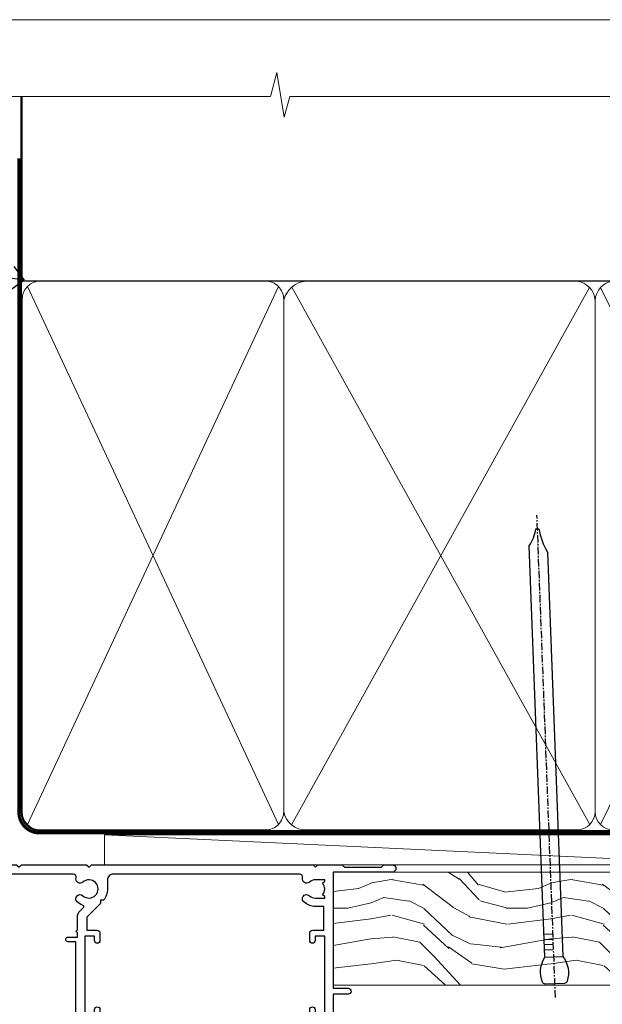
# Model space of a CAD drawing. Units: millimetres. Extents: x 1409 to 8566, y 792 to 2213.
# Drawn here: x 7592 to 7690, y 1577 to 1742 of the extents above; entities that cross this region are included whole.
import ezdxf
from ezdxf import colors
from ezdxf.entities.mleader import LeaderData, LeaderLine
from ezdxf.math import Vec2, Vec3

# ---------------------------------------------------------------- set-up
doc = ezdxf.new("R2010")
doc.units = ezdxf.units.MM
doc.linetypes.add('CENTER', pattern=[2, 1.25, -0.25, 0.25, -0.25])
doc.linetypes.add('Dashed', pattern=[564.4444465637206, 282.2222232818604, -282.2222232818602])
doc.layers.add('Aluminium Systems Ltd Joinery Detail', color=7, linetype='Continuous')
doc.layers.add('Aluminium Systems Ltd Notes', color=7, linetype='Continuous')
doc.layers.add('No Print', color=7, linetype='Continuous', plot=False)
doc.styles.get("Standard").update_dxf_attribs({"font": 'arial.ttf'})

# ---------------------------------------------------------------- blocks, each defined once
blk = doc.blocks.new('Page Layout')
at = {"layer": 'Aluminium Systems Ltd Joinery Detail', "color": 8, "lineweight": 5}
blk.add_lwpolyline([(0, 693.9851618218306), (0, 0), (553.0825377109722, 0), (553.0825377109722, 693.9851618218306)], close=True, dxfattribs=at)
blk = doc.blocks.new('F178-20621')
blk.add_lwpolyline([(28.00000034456156, 0.2999997005294972, 0.414213562373095), (28.30000034456447, -2.994734131789301e-07), (29.20000034455865, -2.994588612637017e-07, 0.414213562373095), (29.50000034456519, 0.2999997005440491), (29.500000344547, 52.49999970053386, 0.414213562373095), (29.000000344547, 52.99999970053386), (26.7000003445259, 52.99999970053386, 0.414213562373095), (26.2000003445259, 52.49999970053386), (26.2000003445259, 51.29999970053677, 0.9999999999999999), (27.10000034452736, 51.29999970053677), (27.10000034452372, 51.94999970053095), (28.50000034452518, 51.94999970053095), (28.50000034452518, 46.54999970053677), (27.10000034452372, 46.54999970053677), (27.10000034452736, 47.19999970053095, 0.9999999999999999), (26.2000003445259, 47.19999970053095), (26.2000003445259, 46.49999970053386, 0.414213562373095), (27.2000003445259, 45.49999970053386), (28.000000344547, 45.49999970054841), (28.00000034454882, 41.399999700541, 0.999999999998863), (28.00000034454882, 40.59999970054105), (28.00000034454882, 40.399999700541, 0.9999999999999999), (28.00000034454882, 39.59999970054105), (28.00000034454882, 39.399999700541, 0.9999999999999999), (28.00000034454882, 38.59999970054105), (28.00000034455064, 33.99999970053386), (1.500000344568832, 33.99999970052659), (1.500000344568832, 45.49999970054841), (2.300000344589932, 45.49999970053386, 0.414213562373095), (3.300000344589932, 46.49999970053386), (3.300000344589932, 47.19999970053095, 0.9999999999999999), (2.400000344588477, 47.19999970053095), (2.400000344592115, 46.54999970053677), (1.00000034459066, 46.54999970053677), (1.00000034459066, 51.94999970053095), (2.400000344592115, 51.94999970053095), (2.400000344588477, 51.29999970053677, 0.9999999999999999), (3.300000344589932, 51.29999970053677), (3.300000344589932, 52.49999970053386, 0.414213562373095), (2.800000344589932, 52.99999970053386), (0.5000003445688321, 52.99999970053386, 0.4142135623667018), (3.445651941547112e-07, 52.49999970053386), (3.445615561759041e-07, 0.2999997005294972, 0.4142135623695433), (0.3000003445608286, -2.994734131789301e-07), (1.200000344565922, -2.994734131789301e-07, 0.4142135623730953), (1.500000344565194, 0.2999997005294972), (1.500000344557918, 21.20064657078547), (1.850000344560101, 21.20064657079251, 0.9999999999909049), (1.850000344552825, 22.00064657078815), (1.50000034455428, 22.00064657078815), (1.500000344561556, 31.99999970054841), (11.08393978859516, 31.99999970054114, -0.5405749386254305), (11.54219735810096, 31.29999970053655, 0.3126001711357732), (12.31250034455792, 27.38830828835239, 1.000000000000056), (13.28750034455646, 28.39298485322547, -2.466334938331496), (16.21250034455937, 28.3929848532257, 1.000000000001837), (17.18750034456156, 27.38830828835262, 0.3126001711356699), (17.95780333102215, 31.29999970053677, -0.5405749386292558), (18.41606090051704, 31.99999970054091), (28.00000034455428, 31.99999970054841), (28.00000034455428, 22.00064657078838), (27.65000034456301, 22.00064657078815, 0.9999999999909049), (27.65000034455574, 21.20064657079251), (28.00000034455792, 21.20064657078501)], format="xyb", close=True)
blk = doc.blocks.new('DY425')
blk.add_lwpolyline([(3.250000015912484, 5.806301018590016), (3.25000001591247, 7.743897657258461), (4.250000015912473, 8.36876700916779), (4.25000001591248, 9.8687670091678), (0.3278039457857211, 9.525619316905786, 0.3639702342661976), (0.1459961547169009, 9.343811525836966), (1.591248022236869e-08, 7.675068023301147), (1.75000001591247, 7.67506802330114), (1.750000015912477, 4.675068023301147), (1.591248022236869e-08, 4.521962862130788), (1.591248022236869e-08, 4.221962862130777), (1.750000015912473, 2.136394075090919), (2.298249006995068, 4.456680358089216e-09), (2.701751024829882, 4.456680358089216e-09), (3.035763767747987, 1.301567093668172), (4.250000015912473, 1.893789682115926), (4.25000001591247, 2.693789682115952), (3.25000001591247, 2.606301018590013), (3.250000015912466, 4.606057093550067), (4.250000015912473, 5.093789682115926), (4.25000001591247, 5.893789682115944)], format="xyb", close=True)
blk = doc.blocks.new('PB69750-4B')
for p, q in [((-1.750000000000014, 0.5), (-3.322276449314941, 7.321139697068929)), ((-1.431818181818187, 0.5), (-2.721879321754528, 7.380097546926656)), ((-1.113636363636374, 0.5), (-2.119293789530161, 7.427384292916386)), ((-0.7954545454545467, 0.5), (-1.515002302965286, 7.462919719820221)), ((-0.4772727272727337, 0.5), (-0.9094902062915224, 7.486643546856435)), ((-0.1590909090909065, 0.5), (-0.3032449143314011, 7.498515529937265)), ((0.1590909090909207, 0.5), (0.3032449143314011, 7.498515529937265)), ((0.4772727272727337, 0.5), (0.9094902062915367, 7.486643546856435)), ((0.795454545454561, 0.5), (1.515002302965286, 7.462919719820221)), ((1.113636363636374, 0.5), (2.119293789530161, 7.427384292916386)), ((1.431818181818201, 0.5), (2.721879321754528, 7.380097546926656)), ((1.750000000000014, 0.5), (3.322276449314955, 7.321139697068929))]:
    blk.add_line(p, q)
blk.add_lwpolyline([(-3.450000000000003, 0), (3.450000000000003, 0), (3.450000000000003, 0.5), (-3.450000000000003, 0.5)], close=True)
blk = doc.blocks.new('SH270B')
blk.add_blockref('PB69750-4B', (0, 0))
blk = doc.blocks.new('A202-20671')
at = {"flags": 128}
for points in [[(29.00000000001, 19.00000000000979), (45.19999999999845, 19.00000000002071), (45.59999999999854, 19.40000000002102), (45.99999999999864, 19.00000000002116), (56.87499999999363, 19.00000000002855), (57.27499999999327, 19.40000000002864), (57.67500000000427, 19.0000000000165), (94.67499999999336, 19.00000000002855), (95.074999999993, 19.40000000002864), (95.47499999999218, 19.00000000002878), (99.49999699998853, 19.00000000003014), (99.89999599998782, 19.39999900002989), (106.0999829999878, 19.39999900002995), (106.4999829999883, 19.00000000002974), (107.8999779999881, 19.00000000002974, 0.9999999999999999), (107.8999779999881, 20.19999800002979), (97.99999999998772, 20.19999800002974), (97.99999999998772, 39.59999800003028), (100.4999929571891, 39.59999800003028, 0.9999999999959072), (100.4999929571891, 40.60000008562669), (98.00000000004454, 40.60000008562669), (97.99999999999679, 53.50000008567589, 0.4142135623720295), (97.49999999999679, 54.00000008567407), (94.59999999999715, 54.00000008567407, 0.414213562373095), (94.09999999999715, 53.50000008567407), (94.09999999999715, 51.90000008567326, 0.9999999999999999), (95.09999999999533, 51.9000000856728), (95.09999999999624, 53.00000008567407), (96.59999999999624, 53.00000008567407), (96.59999999999624, 45.30000008567335), (95.09999999999624, 45.30000008567335), (95.09999999999624, 46.40000008567417, 1.000000000000909), (94.09999999999624, 46.40000008567326), (94.10000000000079, 43.15000156437885, 0.9999999999989891), (95.00000295741253, 43.15000156437976), (95.00000295741253, 43.90000008567371), (96.59999999999624, 43.90000008567326), (96.59999999999627, 30.9000107978451), (95.00000295741256, 30.9000107978451), (95.00000295741256, 31.65001079784555, 0.9999999999999999), (94.10000295741293, 31.65001079784555), (94.10000295741293, 30.40001079784464, 0.414213562373095), (94.60000295741293, 29.90001079784464), (96.44999999998777, 29.90001079784464), (96.44999999998777, 25.95001079780492), (95.074999999998, 25.95001079780094, 0.1859457451239735), (93.11269897435432, 25.19411192147471, 1.000000000010925), (94.05191997810925, 24.15590967424863, -0.1859457451205471), (95.07499999999072, 24.55001079782291), (96.59999999999764, 24.55001079783791), (96.59999999999764, 24.30463773536907), (96.24321777575324, 24.00526190259519, -0.3639702342667678), (96.24321777575369, 22.04475969305044), (96.59999999999764, 21.74538386027656), (96.59999999999764, 21.50001079786865), (95.074999999998, 21.50001079782227, -0.1859457451166284), (94.05191997810289, 21.89411192140314, 0.752520270146116), (92.90847287032739, 21.18542116575948, -0.4970266136724812), (92.42716100898213, 20.55000000002777), (61.35000000001196, 20.55000000001765, -0.4142135623732032), (60.35000000001162, 21.5500000000177), (60.3500000000117, 23.02501079777677, 0.167167829185262), (59.69942003375124, 24.916521437452), (59.16651063968524, 24.916521437452), (59.16651063968513, 25.48220686231265), (56.90000000009192, 27.7487175019058), (56.89999999999392, 29.90001079784457), (58.59999704258414, 29.90001079784463, 0.414213562373095), (59.09999704258414, 30.40001079784463), (59.09999704258414, 31.65001079784508, 0.9999999999999999), (58.19999704258359, 31.65001079784508), (58.19999704258359, 30.90001079784508), (56.59999999999988, 30.90001079784508), (56.59999999999988, 43.90000008567324), (58.19999704258359, 43.9000000856737), (58.19999704258359, 43.15000156437975, 0.9999999999989894), (59.09999999999624, 43.15000156437884), (59.10000000000079, 46.40000008567324, 1.00000000000091), (58.09999999999988, 46.40000008567415), (58.09999999999988, 45.30000008567333), (56.59999999999988, 45.30000008567333), (56.59999999999988, 53.00000008567406), (58.09999999999988, 53.00000008567406), (58.10000000000079, 51.90000008567279, 0.9999999999999999), (59.09999999999988, 51.90000008567324), (59.09999999999988, 53.50000008567406, 0.414213562373095), (58.59999999999988, 54.00000008567406), (32.19999999999933, 54.00000008567395, 0.414213562373095), (31.69999999999933, 53.50000008567395), (31.69999999999933, 52.20000008567331, 0.9999999999999999), (32.59999999999806, 52.20000008567331), (32.59999999999897, 53.00000008567395), (34.09999999999897, 53.00000008567395), (34.09999999999897, 47.50000008567349), (32.59999999999897, 47.50000008567349), (32.59999999999897, 48.30000008567367, 0.9999999999999999), (31.69999999999843, 48.30000008567367), (31.70000000000024, 47.00000008567213, 0.4142135623725622), (32.20000000000024, 46.50000008567349), (33.79999999999879, 46.50000008567349), (33.79999999999882, 38.80000008567322), (32.099999999999, 38.80000008567413, 0.9999999999999999), (32.099999999999, 38.00000008567395), (33.79999999999882, 38.00000008567395), (33.79999999999882, 35.00000008562847), (28.99999999999864, 35.00000008565962), (28.599999999999, 34.60000008565976), (28.20000000000528, 35.00000008565326), (23.48871270555765, 35.00000008567395, 0.2679793930045895), (23.05567182911045, 34.74995127955981), (21.81471376754257, 32.59998928793362), (17.19999999999936, 32.59998928793368), (17.19999999999936, 34.00000008567395), (18.69999999999936, 34.00000008567395, 0.9999999999999999), (18.69999999999936, 35.00000008567395), (7.000000000000455, 35.00000008567395), (6.599999999999909, 34.6000000856734), (6.199999999999363, 35.00000008567395), (0.5000000000004547, 35.00000008567395, 0.414213562373095), (4.547473508864641e-13, 34.50000008567395), (0, 20.40000000000462, 0.2308681911255845), (1.921692623371996, 16.45994623197065), (11.07830737663517, 9.30601473779096, -0.2308681911256407), (13.00000000000773, 5.365960969756074), (13.00000000000773, 0.4999999999999858, 0.414213562373095), (13.50000000000773, -1.4210854715202e-14), (18.55000000001064, 8.952838470577262e-13, 0.414213562373095), (19.05000000001064, 0.5000000000008953), (19.05000000001064, 17.00000000000453, -0.4142135623729951), (21.05000000001019, 19.00000000000453), (28.19999999998709, 19.00000000000934), (28.599999999999, 19.40000000002102)], [(17.50000000001046, 5.252282764306742, 0.5440264324538849), (17.1645604395826, 4.038423408328512, -0.1837465194528759), (17.55000000000155, 3.025000000000531), (17.5500000000161, 1.499999999999986), (17.3046269375568, 1.499999999999986), (17.00525110478156, 1.856782224245748, -0.3639702342662147), (15.04474889523726, 1.856782224245748), (14.74537306246202, 1.499999999999986), (14.50000000001683, 1.499999999999986), (14.50000000001683, 3.025000000000531, -0.1837465194583211), (14.88543956046306, 4.038423408357616, 0.544470755807826), (14.54901879364058, 5.252590600421158, 0.2354307544020487), (12.03258266338958, 10.52743140588176), (7.371527891611095, 14.16904650343064), (8.21566147532485, 14.82855593923658, 0.230868191125777), (8.599999999999909, 15.61656669284388), (8.599999999999909, 15.73398790801933, 0.6248693519090701), (8.27686770493483, 15.89159005874079), (6.721820193417784, 14.67665378945962), (2.875967910126747, 17.68136290006116, -0.1814614357526996), (1.611785130781072, 19.7500000000018), (2.800000000000637, 19.75000000000169, 0.9999999999999999), (2.800000000000637, 20.55000000000233), (1.550000000000864, 20.55000000000278), (1.550000000000864, 21.30000000004212, 0.9999999999999999), (1.550000000000864, 21.70000000004221), (1.550000000000409, 29.90013498316114, 0.9810936674426705), (1.542367380541009, 30.29998928789394), (1.542367380541009, 31.04998928793322), (2.800000000000637, 31.04998928793373, 0.9999999999999999), (2.800000000000637, 31.84998928793436), (1.550000000000182, 31.84998928793391), (1.550000000000409, 33.45000008567388), (15.6499999999993, 33.45000008567399), (15.6499999999993, 32.54998928793367, 0.414213562373084), (17.14999999999941, 31.04998928793361), (21.84358503809869, 31.04998928793378, 0.2679793930049866), (23.14270766744278, 31.80013570627557), (24.09500938724273, 33.4500000856915), (33.85000000005857, 33.45000008562806, 0.4142135623760919), (35.35000000006835, 34.95000008563369), (35.35000000003444, 44.00000008567355), (35.64999999999881, 47.50000008567338), (35.64999999999881, 51.45000008567411, -0.414213562373095), (36.64999999999881, 52.45000008567411), (45.19999999999843, 52.45000008567411), (45.59999999999852, 52.85000008567442), (45.99999999999906, 52.45000008567411), (54.04999999999197, 52.45000008567405, -0.4142135623741647), (55.04999999999197, 51.45000008567035), (55.04999999991944, 31.84998928793408), (53.79999999991864, 31.84998928793482, 0.9999999999999999), (53.79999999991864, 31.04998928793373), (55.35000000000466, 31.04998928793373), (55.35000000000193, 30.29998928797352, 1.000000000006821), (55.35000000000261, 29.89998928797343), (55.35000000009242, 27.72800682372447, 0.1989123673688798), (55.78933982831254, 26.66734665200683), (56.35253007429694, 26.10415640602248, -0.5491425213475146), (56.27921009246208, 25.7746866443028, 0.1000721925079323), (55.28927314260656, 25.1719163962493, 0.9772090035686133), (56.25191997805035, 24.15590967418969, -2.253145772000778), (56.25191997805769, 21.89411192135709, 0.7525202701537763), (55.10847287028548, 21.18542116575277, -0.4970266136678194), (54.62716100893499, 20.55000000002708), (18.50000000001, 20.55000000000278, 0.4142135623728952), (17.50000000001069, 19.55000000000278)]]:
    blk.add_lwpolyline(points, format="xyb", close=True, dxfattribs=at)
blk = doc.blocks.new('Residential Sliding Door Head DF')
at = {"layer": 'Aluminium Systems Ltd Joinery Detail', "lineweight": 5}
h = blk.add_hatch(dxfattribs=at)
h.set_pattern_fill('NET', color=256, scale=0.5, angle=-45.00000000000003)
h.set_pattern_definition([(314.9999999999999, (443.539712189281, -313.2359825319986), (1.122532015133645, 1.122532015133644), []), (44.99999999999994, (443.539712189281, -313.2359825319986), (-1.122532015133644, 1.122532015133645), [])])
edge = h.paths.add_edge_path()
edge.add_line((-157.8064432290713, -17.30885610351698), (-157.8064432290731, -17.21727403385013))
edge.add_arc((-147.1991846166876, -12.30885610352153), 11.68787841521306, 204.8319352717457, 205.3276199956492)
edge.add_line((-157.7635824627006, -17.30885610351698), (-157.8064432290713, -17.30885610351698))
edge = h.paths.add_edge_path()
edge.add_arc((-162.8888900258417, 11.32135017247855), 26.68783599326924, 259.1833199264915, 280.7798162743573, ccw=False)
edge.add_line((-167.8973234094566, -14.89231391794466), (-167.8973234094566, -17.80324561014323))
edge.add_line((-167.8973234094566, -17.80324561014323), (-157.8973234094566, -17.80324561012868))
edge.add_line((-157.8973234094566, -17.80324561012868), (-157.8973234094575, -14.89553089140555))
h = blk.add_hatch(dxfattribs=at)
h.set_pattern_fill('NET', color=256, scale=0.5, angle=-45.00000000000003)
h.set_pattern_definition([(314.9999999999999, (386.4806053111068, -270.2343502566705), (1.122532015133645, 1.122532015133644), []), (44.99999999999994, (386.4806053111068, -270.2343502566705), (-1.122532015133644, 1.122532015133645), [])])
edge = h.paths.add_edge_path()
edge.add_line((-100.747336350899, -60.31048837884511), (-100.7473363509008, -60.2189063091778))
edge.add_arc((-90.1400777384616, -55.31048837885011), 11.68787841526074, 204.8319352716351, 205.3276199955386)
edge.add_line((-100.7044755845282, -60.31048837884511), (-100.747336350899, -60.31048837884511))
edge = h.paths.add_edge_path()
edge.add_arc((-104.8319349733711, -42.27451710311517), 16.12503820224115, 255.6141318677278, 284.33978838423303, ccw=False)
edge.add_line((-108.8382165312842, -57.89394619327278), (-108.8382165312842, -60.80487788547136))
edge.add_line((-108.8382165312842, -60.80487788547136), (-100.8382165312842, -60.8048778854568))
edge.add_line((-100.8382165312842, -60.8048778854568), (-100.8382165312852, -57.89716316673322))
at = {"layer": 'Aluminium Systems Ltd Joinery Detail', "lineweight": 5, "ltscale": 3}
for p, q in [((-172.8973234094566, -14.89231391794284), (-172.8973234094566, -91.47650894432991)), ((-171.8973234094566, -14.89231391794466), (-171.8973234094566, -91.47650894432991)), ((-170.8973234094566, -14.89231391794466), (-170.8973234094566, -91.47650894432991)), ((-169.8973234094566, -14.89231391794466), (-169.8973234094566, -91.47650894432991)), ((-168.8973234094566, -14.89231391794466), (-168.8973234094566, -91.47650894432991)), ((-156.9016293132055, -14.80283101763281), (-156.9016293132055, -91.47650894432991)), ((-155.9016293132055, -14.80283101763281), (-155.9016293132055, -91.47650894432991)), ((-154.9016293132055, -14.80283101763281), (-154.9016293132055, -91.47650894432991)), ((-153.9016293132055, -14.80283101763281), (-153.9016293132055, -91.47650894432991)), ((-152.9016293132055, -14.80283101763281), (-152.9016293132055, -91.47650894432991)), ((-112.8382165312842, -57.89394619327233), (-112.8382165312842, -91.47650894432945)), ((-111.8382165312842, -57.89394619327278), (-111.8382165312842, -91.47650894432991)), ((-110.8382165312842, -57.89394619327278), (-110.8382165312842, -91.47650894432991)), ((-109.8382165312842, -57.89394619327278), (-109.8382165312842, -91.47650894432991)), ((-99.82999740175646, -57.89394619327187), (-99.82999740175646, -91.476508944329)), ((-98.82999740175646, -57.89394619327233), (-98.82999740175646, -91.47650894432945)), ((-97.82999740175646, -57.89394619327233), (-97.82999740175646, -91.47650894432945)), ((-96.82999740175646, -57.89394619327233), (-96.82999740175646, -91.47650894432945))]:
    blk.add_line(p, q, dxfattribs=at)
at = {"layer": 'Aluminium Systems Ltd Joinery Detail', "lineweight": 5}
for p, q in [((-157.8973234094566, -21.67458658529223), (-167.8973234094566, -17.80324561012868)), ((-157.8973234094566, -17.80324561012868), (-167.8973234094566, -21.67458658529223)), ((-100.8382165312842, -64.67621886062035), (-108.8382165312842, -60.8048778854568)), ((-100.8382165312842, -60.8048778854568), (-108.8382165312842, -64.67621886062035))]:
    blk.add_line(p, q, dxfattribs=at)
at = {"layer": 'Aluminium Systems Ltd Joinery Detail', "linetype": 'Continuous', "lineweight": 5}
blk.add_line((-180.8740942305713, -27.85279414039571), (-180.8740942305713, -91.47650894432991), dxfattribs=at)
at = {"layer": 'Aluminium Systems Ltd Joinery Detail'}
blk.add_line((-83.52263392657656, -28.46064509469211), (-83.52263392657656, -91.47650894432991), dxfattribs=at)
for points in [[(-176.793834410346, -19.3028812075786), (-179.3938344103454, -19.3028812075786), (-179.3938344103454, -9.502831207578776), (-177.2938344103478, -9.502831207578776), (-177.2938344103478, -11.00283120757878, 1), (-176.2938344103478, -11.00283120757878), (-176.2938344103478, -9.502831207578776), (-161.8437594103453, -9.502831207578776, 0.4142135623730951), (-161.0937594103453, -8.752831207578776), (-161.0937594103453, -6.552831207618976, 0.414210532603183), (-161.8437516521263, -5.802831207658993), (-163.5941584626044, -5.80281603089453, 0.6681823785842405), (-163.7355818877005, -6.144237387120949), (-163.135560454457, -6.744258820364404, 0.1989162654631827), (-162.994136098444, -6.802837464104879), (-162.2937594103451, -6.802831207578958), (-162.2937594103451, -8.302831207578958), (-179.3938344103454, -8.302831207578958), (-179.8938344103454, -7.802831207578048), (-180.8938344103454, -7.802831207578958), (-180.8938344103454, -26.8028812075786), (-176.793834410346, -26.8028812075786, 0.4142141725675061), (-176.2938344103478, -26.30288016591249), (-176.2938369103468, -25.10288027008165, 0.9999971726229095), (-177.1938319103393, -25.10287960044253), (-177.1938344103456, -25.8028812075786), (-178.5938344103452, -25.8028812075786), (-178.5938344103452, -24.85288370757872, 0.6681786379192987), (-178.9352557665826, -24.71146235134212), (-179.4938344103449, -25.27004099510442), (-179.4938344103449, -20.83572142005279), (-178.9352557665826, -21.394300063816, 0.6681786379192988), (-178.5938344103452, -21.25287870757849), (-178.5938344103452, -20.3028812075786), (-177.1938344103456, -20.3028812075786), (-177.1938319103393, -21.00288281471468, 0.9999971726229092), (-176.2938369103468, -21.00288214507556), (-176.2938344103478, -19.80288224924562, 0.4142141725674394)], [(-147.4226339265743, -24.17783120757805), (-147.7240767680592, -23.05283120757805), (-147.4226339265743, -21.92783120757805), (-147.4226339265743, -20.55283120757805), (-148.4226339265743, -20.55283120757805), (-148.4226339265743, -21.93479721882819, 0.447213595499958), (-149.6726339265743, -23.05283120757805, 0.4472135954999584), (-148.4226339265743, -24.17086519632791), (-148.4226339265743, -25.55283120757805), (-147.4226339265743, -25.55283120757805)], [(-91.18219085059636, -67.12946348290235), (-91.48363369208127, -66.00446348290235), (-91.18219085059636, -64.87946348290235), (-91.18219085059636, -63.50446348290235), (-92.18219085059636, -63.50446348290235), (-92.18219085059636, -64.8864294941525, 0.447213595499958), (-93.43219085059636, -66.00446348290235, 0.4472135954999584), (-92.18219085059636, -67.12249747165221), (-92.18219085059636, -68.50446348290235), (-91.18219085059636, -68.50446348290235)]]:
    blk.add_lwpolyline(points, format="xyb", close=True, dxfattribs=at)
at = {"layer": 'Aluminium Systems Ltd Joinery Detail', "lineweight": 5}
for points in [[(-173.8973234094566, -91.47650894432991), (-173.8973234094566, -14.98577796335531), (-172.8942473248618, -13.89231391794466), (-168.8973850615303, -13.89231391794466), (-167.8973234094566, -14.89231391794466), (-167.8973234094566, -91.47650894432991)], [(-157.9016293132055, -91.47650894432991), (-157.9016293132055, -14.89629506304346), (-156.8985532286107, -13.80283101763281), (-152.9016909652792, -13.80283101763281), (-151.9016293132055, -14.80283101763281), (-151.9016293132055, -91.47650894432991)], [(-113.8382165312842, -91.47650894432991), (-113.8382165312842, -57.89394619327278), (-112.8430335896856, -56.89394619327278), (-109.838278183358, -56.89394619327278), (-108.8382165312842, -57.89394619327278), (-108.8382165312842, -91.47650894432991)], [(-100.8299974017565, -91.47650894432945), (-100.8299974017565, -57.89394619327233), (-99.83481446015784, -56.89394619327233), (-96.83005905383024, -56.89394619327233), (-95.82999740175646, -57.89394619327233), (-95.82999740175646, -91.47650894432945)]]:
    blk.add_lwpolyline(points, dxfattribs=at)
for points in [[(-157.8973234094566, -17.80324561012868), (-167.8973234094566, -17.80324561012868), (-167.8973234094566, -21.67458658529223), (-157.8973234094566, -21.67458658529223)], [(-100.8382165312842, -60.8048778854568), (-108.8382165312842, -60.8048778854568), (-108.8382165312842, -64.67621886062035), (-100.8382165312842, -64.67621886062035)]]:
    blk.add_lwpolyline(points, close=True, dxfattribs=at)
at = {"layer": 'Aluminium Systems Ltd Joinery Detail'}
for points in [[(-149.2425057531796, -22.16808370428113), (-149.524397735595, -22.09255097524011, -0.3394542588633712), (-149.6726339265743, -21.89936580998234), (-149.6726339265743, -21.25283120757809, 0.1052493344124674), (-149.6899715622882, -21.17137900887634), (-151.2159780158587, -17.74920071082398, 0.9133919180647162), (-152.1584782915439, -18.07096356143212), (-151.193965571225, -22.03772672850597, -0.1257362244887155), (-151.1951181519549, -22.13674347906818), (-151.4267130481813, -23.00106739811896, 0.1316524975874038), (-151.4267130481813, -23.10459501616016), (-151.1951181519549, -23.96891893608791, -0.1257362244887155), (-151.193965571225, -24.06793568665013), (-152.1584782915439, -28.03469885372375, 0.913391918064716), (-151.2159780158587, -28.35646170433212), (-149.6899715622882, -24.93428340627976, 0.1052493344124674), (-149.6726339265743, -24.852831207578), (-149.6726339265743, -24.20629660517376, -0.3394542588633712), (-149.524397735595, -24.01311143991598), (-149.2425057531796, -23.93757871087497)], [(-93.00206267720168, -65.11971597960543), (-93.28395465961702, -65.04418325056442, -0.3394542588633712), (-93.43219085059636, -64.85099808530664), (-93.43219085059636, -64.2044634829024, 0.1052493344124674), (-93.44952848631019, -64.12301128420064), (-94.9755349398807, -60.70083298614828, 0.9133919180647162), (-95.91803521556594, -61.02259583675642), (-94.95352249524703, -64.98935900383027, -0.1257362244887155), (-94.95467507597695, -65.08837575439249), (-95.18626997220335, -65.95269967344326, 0.1316524975874038), (-95.18626997220335, -66.05622729148446), (-94.95467507597695, -66.92055121141222, -0.1257362244887155), (-94.95352249524703, -67.01956796197443), (-95.91803521556594, -70.98633112904805, 0.913391918064716), (-94.9755349398807, -71.30809397965642), (-93.44952848631019, -67.88591568160406, 0.1052493344124674), (-93.43219085059636, -67.8044634829023), (-93.43219085059636, -67.15792888049806, -0.3394542588633712), (-93.28395465961702, -66.96474371524029), (-93.00206267720168, -66.88921098619927)]]:
    blk.add_lwpolyline(points, format="xyb", dxfattribs=at)
at = {"layer": 'Aluminium Systems Ltd Joinery Detail', "linetype": 'Continuous', "lineweight": 5}
blk.add_lwpolyline([(-66.5972337569118, -91.47650894432991), (-125.7235685758888, -91.47650894432991), (-126.5870739065022, -88.61391432944401), (-126.8370739065022, -94.25234375007312), (-127.741571976555, -91.47650894432991), (-184.7527410903359, -91.47650894432991)], dxfattribs=at)
at = {"layer": 'Aluminium Systems Ltd Joinery Detail', "lineweight": 5}
for centre, radius, start, end in [((-162.906555007684, 13.79786412163547), 29.12886931597957, 260.1346049067623, 279.9022588924722), ((-104.8281633041398, -40.94785736817541), 17.41408778410823, 256.6866556228487, 283.2453727299733)]:
    blk.add_arc(centre, radius, start, end, dxfattribs=at)
at = {"color": 0, "xscale": -1, "rotation": 180}
blk.add_blockref('A202-20671', (-181.5226339265732, 27.19716887809499), dxfattribs=at)
at = {"layer": 'Aluminium Systems Ltd Joinery Detail'}
for name, p, rotation in [('F178-20621', (-90.18219050600518, -16.80446378237231), 180), ('SH270B', (-124.9226339265743, -21.95283120757859), 270)]:
    blk.add_blockref(name, p, dxfattribs=dict(at, rotation=rotation))
at = {"layer": 'Aluminium Systems Ltd Joinery Detail', "xscale": -1}
for name, p, rotation in [('DY425', (-178.0971431864819, -19.24771117014098), 180), ('SH270B', (-84.92263392657887, -21.95283120757859), 90), ('DY425', (-118.1854996266657, -62.19929344546564), 180)]:
    blk.add_blockref(name, p, dxfattribs=dict(at, rotation=rotation))
blk = doc.blocks.new('Nail 75 JH')
at = {"linetype": 'CENTER'}
blk.add_line((0, 2.300118051928621), (0, -78.25849807356508), dxfattribs=at)
for p, q in [((1.5, -4.488319011024487), (-1.5, -4.488319011024458)), ((1.499999999999886, -5.730112436134704), (0.1255879953777708, -5.730112436134732)), ((1.499999999999886, -6.600592455787137), (0.1255879953777708, -6.600592455787137)), ((1.499999999999886, -7.471072475439541), (0.1255879953777708, -7.471072475439541)), ((1.499999999999886, -8.341552495091946), (0.1255879953778276, -8.341552495091946))]:
    blk.add_line(p, q)
blk.add_lwpolyline([(-1.5, -4.488319011024458, -0.2475267649991796), (-2.057234792368547, -0.3562033463117587, -0.331135080274166), (-1.578358480166685, 0), (1.578358480166685, 0, -0.331135080274166), (2.057234792368547, -0.3562033463117587, -0.2475267649991796), (1.499999999999886, -4.488319011024487), (1.5, -73.20877276569331, 0.1245641564323093), (0.2845258915276077, -75.96790802185205), (-0.2515467734666004, -75.96790802185205, 0.1012549879648114), (-1.5, -72.05351818931658)], format="xyb", close=True)
blk = doc.blocks.new('Rusticated Weatherboard DF Residential Liner Slider')
at = {"layer": 'Aluminium Systems Ltd Joinery Detail'}
h = blk.add_hatch(dxfattribs=at)
h.set_pattern_fill('HONEY', color=256, scale=0.25)
h.set_pattern_definition([(0, (-6151.89264549478, -2579.369404344779), (1.190625, 0.68740766125), [0.79375, -1.5875]), (120, (-6151.89264549478, -2579.369404344779), (-1.190624997398548, 0.6874076657558477), [0.7937499999999994, -1.587499999999999]), (59.99999999999999, (-6151.89264549478, -2579.369404344779), (2.601452275818872e-09, 1.374815327005847), [-1.5875, 0.79375])])
h.paths.add_polyline_path([(99.229726336991, 2.127480878717051, 1), (105.229726336991, 2.127480878717051, 1)])
h = blk.add_hatch(dxfattribs=at)
h.set_pattern_fill('ANSI37', color=256)
h.set_pattern_definition([(45, (-6151.89264549478, -2579.369404344779), (-2.245064030267288, 2.245064030267288), []), (135, (-6151.89264549478, -2579.369404344779), (-2.245064030267288, -2.245064030267288), [])])
h.paths.add_polyline_path([(102.3437989896265, 5.127480878717051, -1), (102.3437989896265, -0.8725191212829486), (114.0975371414243, -0.8725191212829486, 1), (114.0975371414243, 5.127480878717051)])
at = {"layer": 'Aluminium Systems Ltd Joinery Detail', "lineweight": 5}
h = blk.add_hatch(dxfattribs=at)
h.set_pattern_fill('WOOD-3', color=256, scale=97.5, angle=30, style=0, pattern_type=2)
h.set_pattern_definition([(4.763599999999834, (540.836509788538, -7171.962080684062), (-330.0000283895876, -29.9997459798375), [3.612479999999951, -357.6353699999959]), (348.6901, (544.4365097885384, -7171.662080684061), (120.0000225669286, -29.9999289648483), [4.589129999999989, -148.3814699999997]), (314.9999999999999, (548.9365097885384, -7172.562080684059), (-3.306523113702664e-14, -30.00000928346856), [3.39411, -39.03228]), (313.1523999999999, (551.336509788538, -7174.962080684062), (420.0000850164654, -449.9999261252569), [6.579509999999999, -651.37185]), (347.0054000000001, (555.836509788538, -7179.762080684063), (-270.0000230324819, 59.99992732735074), [4.002509999999998, -396.2474099999998]), (9.213979943907737e-15, (559.7365097885395, -7180.662080684061), (29.99999999999997, -30.00000000000003), [7.5, -22.5]), (9.462299999999763, (567.2365097885395, -7180.662080684061), (-150.0000232108592, -29.99994417607295), [3.649649999999993, -178.8332099999998]), (5.710599999999712, (540.836509788538, -7180.062080684059), (-269.9999827048756, -30.00003943998845), [3.014969999999955, -298.4813099999961]), (9.213979943907737e-15, (543.836509788538, -7179.762080684063), (29.99999999999997, -30.00000000000003), [4.5, -25.5]), (331.6992, (548.336509788538, -7179.762080684063), (329.9998535928922, -180.0002662262795), [4.429439999999992, -438.5152499999991]), (307.8749999999999, (552.2365097885395, -7181.86208068406), (-120.0000559467582, 149.9999729816166), [6.841049999999985, -335.2115699999995]), (320.7106, (556.4365097885384, -7187.262080684063), (180.0000191874755, -149.9999889572949), [4.263809999999983, -422.1163199999984]), (353.6597999999999, (559.7365097885395, -7189.962080684062), (239.9999820781927, -30.00004736879107), [5.43324, -266.22831]), (11.88869999999988, (565.1365097885373, -7190.562080684059), (-419.9999190314803, -90.00031605746501), [5.824949999999929, -576.6696899999909]), (6.709799999999703, (540.836509788538, -7189.36208068406), (270.0000299325391, 29.99981643732056), [5.135159999999987, -508.3820999999991]), (356.6335, (545.9365097885384, -7188.762080684063), (479.999979659061, -30.00032890063538), [5.10881999999993, -505.7727899999929]), (326.3098999999999, (551.0365097885369, -7189.062080684059), (-59.99998673313475, 30.00004003521583), [5.408339999999997, -102.75822]), (312.5103999999999, (555.5365097885369, -7192.062080684059), (299.9997215504041, -330.0002602161362), [4.883640000000001, -483.48096]), (345.0686, (558.836509788538, -7195.662080684061), (330.0000160477658, -89.99990861934462), [4.657259999999931, -461.0679899999933]), (9.213979943907737e-15, (563.336509788538, -7196.86208068406), (29.99999999999997, -30.00000000000003), [3.6, -26.4]), (12.99459999999981, (566.9365097885384, -7196.86208068406), (270.0000230324819, 59.99992732735004), [4.002509999999988, -396.2474099999985]), (9.213979943907737e-15, (550.1365097885373, -7166.86208068406), (29.99999999999997, -30.00000000000003), [0, -30]), (136.8475999999999, (554.336509788538, -7171.36208068406), (449.9999261252561, -420.0000850164664), [6.579509999999987, -651.3718499999991]), (153.4348999999999, (549.5365097885369, -7196.86208068406), (-29.99997473822719, 30.00003928189145), [2.683289999999972, -64.39874999999911]), (171.8698999999998, (547.1365097885373, -7195.662080684061), (-179.9999932938336, 29.99998067446644), [4.242629999999982, -207.8893799999993]), (203.1985999999998, (542.9365097885384, -7195.062080684059), (-149.9999919200123, -60.00003975794547), [2.284739999999974, -226.1884499999973]), (333.4349, (554.336509788538, -7171.36208068406), (29.9999747382272, -30.00003928189145), [3.354089999999999, -63.72794999999999]), (353.2901999999999, (557.336509788538, -7172.86208068406), (-270.0000299325392, 29.99981643732125), [5.13516, -508.3821000000001]), (10.12469999999981, (562.4365097885384, -7173.462080684062), (509.9999636894718, 90.00025765850859), [8.532869999999988, -844.7548799999987]), (10.30479999999971, (540.836509788538, -7168.662080684061), (180.0000288254371, 29.99984626607953), [3.354089999999962, -332.0560799999968]), (344.4759, (544.1365097885373, -7168.062080684059), (-330.0000307388759, 89.99993332816857), [5.604449999999995, -554.8417799999993]), (317.1211, (549.5365097885369, -7169.562080684059), (-390.0000237882238, 359.9999925974296), [5.73149999999994, -567.4176899999924]), (325.3047999999999, (553.7365097885395, -7173.462080684062), (299.9998277696255, -210.000258287834), [4.743419999999994, -469.5982199999992]), (350.5377, (557.6365097885373, -7176.162080684061), (150.0000232108592, -29.99994417607323), [5.474489999999992, -177.0083999999998]), (6.58189999999983, (563.0365097885369, -7177.062080684059), (-510.0000431378999, -59.99960101098861), [7.851749999999988, -777.3233999999985]), (8.130099999999887, (540.836509788538, -7176.162080684061), (-179.9999932938336, -29.99998067446629), [4.242629999999987, -207.8893799999994]), (348.6901, (545.0365097885369, -7175.562080684059), (120.0000225669286, -29.9999289648483), [4.589129999999989, -148.3814699999997]), (317.4895999999999, (549.5365097885369, -7176.462080684062), (-330.0002602161357, 299.9997215504046), [4.88364, -483.4809599999999]), (314.9999999999999, (553.1365097885373, -7179.762080684063), (-3.306523113702664e-14, -30.00000928346856), [5.51544, -36.91098]), (342.646, (557.0365097885369, -7183.662080684061), (-390.0000605729049, 119.999835067774), [5.028929999999928, -497.8627199999929]), (3.366499999999663, (561.836509788538, -7185.162080684061), (-479.999979659061, -30.00032890063396), [5.10881999999998, -505.7727899999982]), (17.10269999999987, (566.9365097885384, -7184.86208068406), (300.0000519287099, 89.99986480290859), [4.080449999999997, -403.9636799999997]), (8.746199999999783, (540.836509788538, -7183.662080684061), (209.9999800906905, 30.00012591172568), [3.945869999999955, -390.6425099999942]), (345.0686, (544.7365097885395, -7183.062080684059), (330.0000160477658, -89.99990861934462), [4.657259999999931, -461.0679899999933]), (327.9946, (549.2365097885395, -7184.262080684063), (-149.9999683436264, 90.000033161331), [5.660399999999989, -277.3590599999994]), (310.1009, (554.0365097885369, -7187.262080684063), (-329.9999417935546, 390.0000578863894), [7.451849999999998, -737.7326999999998]), (344.0546, (558.836509788538, -7192.962080684062), (-120.0000037995646, 29.99999667889151), [4.368060000000001, -214.03524]), (6.008999999999799, (563.0365097885369, -7194.162080684061), (299.9999925271812, 29.99997952445504), [5.731499999999953, -567.4176899999941]), (23.19859999999976, (568.7365097885395, -7193.562080684059), (149.9999919200123, 60.00003975794549), [2.284739999999997, -226.1884499999996]), (9.462299999999763, (540.836509788538, -7192.662080684061), (-150.0000232108592, -29.99994417607295), [3.649649999999993, -178.8332099999998]), (349.9919999999998, (544.4365097885384, -7192.062080684059), (329.9999866372434, -60.00010416469986), [5.178809999999973, -512.7014999999966]), (322.5946, (549.5365097885369, -7192.962080684062), (389.9997739494009, -300.000298578452), [6.420269999999989, -635.6077499999993]), (330.9453999999999, (554.6365097885373, -7166.86208068406), (210.0000115370904, -120.0000008159787), [3.08868, -305.78022]), (349.2156999999999, (557.336509788538, -7168.36208068406), (-479.999985110828, 90.00001649037998), [6.413279999999983, -634.9134899999983]), (7.124999999999705, (563.6365097885373, -7169.562080684059), (-210.0000113953586, -29.99994845681877), [7.256039999999997, -234.6116999999999])])
h.paths.add_polyline_path([(138.7988805478035, -18.13810278043275), (136.9195425769649, -19.90509039078461), (29.72019148434993, -19.90511116101061), (29.72018464396388, -1.034869419665483), (116.3129973877603, -1.034873769616752), (117.6454563941606, -7.697168801617408), (128.5226339266374, -7.697168801617408), (128.5226339266374, -1.034873769616752), (138.3615390780251, -1.034873769617661), (138.7988805478017, -1.451267209117759)])
blk.add_line((-8.395396919069753, 5.185817385488008, 1), (99.04250750902793, 0.1651242303969411, 1), dxfattribs=at)
at = {"layer": 'Aluminium Systems Ltd Joinery Detail'}
for p, q in [((102.3437989896265, 5.127480878717051, -1), (114.0975371414243, 5.127480878717051, -1)), ((102.3437989896265, -0.8725191212829486, -1), (114.0975371414243, -0.8725191212829486, -1))]:
    blk.add_line(p, q, dxfattribs=at)
at = {"layer": 'Aluminium Systems Ltd Joinery Detail', "lineweight": 5, "elevation": 1}
blk.add_lwpolyline([(-8.395396919069753, 5.185817385488008), (99.04250750901974, 5.185817385488008), (99.04250750902793, 0.1651242303969411), (-8.395396919074301, 0.1651242303969411)], close=True, dxfattribs=at)
at = {"layer": 'Aluminium Systems Ltd Joinery Detail', "lineweight": 5}
blk.add_lwpolyline([(138.4600086794671, -1.034873769616752), (128.5226339266374, -1.034873769616752), (128.5226339266374, -7.697168801617408), (117.6454563941606, -7.697168801617408), (116.3129973877603, -1.034873769616752), (29.72018464396569, -1.034873769616752), (29.72019148435174, -19.90511551096188), (137.0180121784069, -19.9050903907837), (138.8973501492437, -18.13810278043184), (138.8973501492419, -1.45126720911685)], close=True, dxfattribs=at)
at = {"layer": 'Aluminium Systems Ltd Joinery Detail'}
blk.add_circle((102.229726336991, 2.127480878717051, -1), 3, dxfattribs=at)
for centre in [(102.3437989896265, 2.127480878717051, -1), (114.0975371414243, 2.127480878717051, -1)]:
    blk.add_arc(centre, 3, 270, 90, dxfattribs=at)
for p, rotation in [((66.74000734403262, -19.68140975336883, 1.000000000000004), 182.193320942632), ((90.1447787682946, -19.59167272846662, 1.000000000000004), 186.7683232742154)]:
    blk.add_blockref('Nail 75 JH', p, dxfattribs=dict(at, rotation=rotation))
blk = doc.blocks.new('_Open90')
at = {"color": 0, "linetype": 'ByBlock', "lineweight": -2}
for p, q in [((-0.5, 0.5), (0, 0)), ((0, 0), (-1, 0)), ((0, 0), (-0.5, -0.5))]:
    blk.add_line(p, q, dxfattribs=at)
blk = doc.blocks.new('140mm Framing Head DF')
at = {"layer": 'Aluminium Systems Ltd Joinery Detail', "lineweight": 5}
for p, q in [((21.53442790669578, -121.488464173518, 2.000000000000057), (63.42320350581349, -31.66389253120951)), ((21.53442790669578, -31.66389253120951), (63.42320350581349, -121.4884641735184, 2.000000000000057)), ((65.63286298626781, -121.5512440325892, 2.000000000000057), (115.3513165083054, -31.83796860587836, -1)), ((65.65722247757276, -31.77785445819291, -1), (115.3829019357909, -121.4884641735184, 2.000000000000057)), ((117.1628413945418, -121.4884641735184, 2.000000000000057), (160.9295173103378, -31.8379645254422, -1)), ((117.1944269892729, -31.8379645254422, -1), (160.9611027378232, -121.4884641735184, 2.000000000000057))]:
    blk.add_line(p, q, dxfattribs=at)
at = {"layer": 'Aluminium Systems Ltd Joinery Detail', "linetype": 'Continuous', "lineweight": 5, "ltscale": 0.12, "elevation": 1.000000000000043}
blk.add_lwpolyline([(174.1814730700412, 0.02583214757896712), (65.30801877993326, 0.02583214757896712), (64.40430837144777, -3.40807157145764), (63.13771510807965, 4.009953336304079), (62.10035191356837, 0.02583214757896712), (-46.03018436399816, 0.02583214757896712)], dxfattribs=at)
at = {"layer": 'Aluminium Systems Ltd Joinery Detail', "linetype": 'Dashed', "lineweight": 5, "ltscale": 0.01, "const_width": 0.25, "elevation": 1.250000000000028}
blk.add_lwpolyline([(20.49100919069908, 0.02583214757896712), (20.49100919069861, -119.339887182758, 0.42309265210654), (23.68300489745616, -122.5115115283556), (158.8125257470633, -122.5115115283556)], format="xyb", dxfattribs=at)
at = {"layer": 'Aluminium Systems Ltd Joinery Detail', "linetype": 'Dashed', "elevation": 1.000000000000043}
blk.add_lwpolyline([(161.8493725508215, 0.02583214757896712), (161.8493725508215, -30.77392688227019), (20.64445826094243, -30.77392688227019), (20.64445816111431, 0.02583214757896712)], dxfattribs=at)
at = {"layer": 'Aluminium Systems Ltd Joinery Detail', "linetype": 'CENTER', "lineweight": 5, "ltscale": 3, "const_width": 0.5, "elevation": 1.50000000000004}
blk.add_lwpolyline([(20.10695691033152, -10.31104121517001), (20.10695691033152, -119.339887182758, 0.4323122376884369), (23.68300489745616, -122.894288957214), (158.8125257470633, -122.894288957214)], format="xyb", dxfattribs=at)
at = {"layer": 'Aluminium Systems Ltd Joinery Detail', "lineweight": 5}
for points in [[(64.31317323518897, -117.2315945536334), (64.31317323518897, -33.81246952196943, 0.4142135623730958), (61.27462651505357, -30.77392280183358), (23.68300489745616, -30.77392280183358, 0.4142135623730941), (20.6444581773203, -33.81246952196943), (20.6444581773203, -117.2315945536334)], [(116.2728716651663, -116.6564275639935), (116.2728717487889, -34.02075894240579, 0.368185424138678), (113.2343250286535, -30.77392688227019), (68.071599848402, -30.77392688227019, 0.3296530871457213), (64.31317331881155, -34.02075894240579), (64.31317323518897, -116.6564275639935)], [(161.8510724671987, -117.4398798936331), (161.8510725508213, -34.02075486196964, 0.368185424138678), (158.8125258306859, -30.77392280183403), (119.3114184689243, -30.77392280183403, 0.3681854241386793), (116.2728717487889, -34.02075486196964), (116.2728716651663, -117.4398798936331)], [(64.3131733188111, -36.70421856116991), (64.31317323518897, -119.339887182758, -0.4142135623730958), (61.27462651505357, -122.3784339028939), (23.68300489745616, -122.3784339028939, -0.4142135623730941), (20.6444581773203, -119.339887182758), (20.64445826094288, -36.70421856116991)], [(116.2728717487889, -36.70421856116991), (116.2728716651663, -119.339887182758, -0.4142135623730958), (113.2343249450309, -122.3784339028939), (68.07159976477942, -122.3784339028939, -0.3682836337572372), (64.31317323518897, -119.339887182758), (64.31317331881155, -36.70421856116991)], [(161.8510725508213, -36.70421856117036), (161.8510724671987, -119.339887182758, -0.4142135623730958), (158.8125257470633, -122.3784339028939), (119.3114183853017, -122.3784339028939, -0.4142135623730941), (116.2728716651663, -119.339887182758), (116.2728717487889, -36.70421856117036)]]:
    blk.add_lwpolyline(points, format="xyb", dxfattribs=at)
blk = doc.blocks.new('Rusticated Weatherboard DF Head Text Residential')
at = {"layer": 'Aluminium Systems Ltd Notes', "color": 3, "lineweight": 5, "ltscale": 0.12}
ml = blk.add_multileader_mtext('Standard', dxfattribs=at)
ml.set_content('WALL UNDERLAY', color=3)
ml.set_leader_properties(color=8)
ml.set_arrow_properties(name='OPEN90')
ml.build(insert=Vec2(0, 0))
ml.multileader.update_dxf_attribs({"text_left_attachment_type": 2, "text_right_attachment_type": 2})
ctx = ml.context
ctx.base_point, ctx.plane_origin = Vec3(-51.13655873318632, 19.02326721632744), Vec3(99.05724246548016, -37.49343230247905)
ctx.left_attachment, ctx.right_attachment, ctx.text_align_type = 2, 2, 2
notes = []
notes.append((ctx, [(0, (1, 1, 0), (9.352644379010599, 19.02326721632744), (-1, 0), 9.40052644098273, [(0, [(113.0127590883658, 4.565713299611161)], 0, [])])]))
ctx.mtext.insert, ctx.mtext.width, ctx.mtext.alignment, ctx.mtext.line_spacing_style, ctx.mtext.flow_direction = Vec3(-2.047882061972359, 21.6899338829935), 56.04237814114141, 3, 2, 5
for ctx, leaders in notes:
    for number, flags, end, landing, length, lines in leaders:
        leader = LeaderData()
        leader.index, (leader.has_last_leader_line, leader.has_dogleg_vector, leader.attachment_direction) = number, flags
        leader.last_leader_point, leader.dogleg_vector, leader.dogleg_length = Vec3(end), Vec3(landing), length
        for number, points, colour, breaks in lines:
            line = LeaderLine()
            line.index, line.vertices, line.color, line.breaks = number, Vec3.list(points), colors.encode_raw_color(colour), breaks
            leader.lines.append(line)
        ctx.leaders.append(leader)

msp = doc.modelspace()

# ---------------------------------------------------------------- block references
at = {"layer": 'Aluminium Systems Ltd Joinery Detail', "linetype": 'Dashed'}
msp.add_blockref('140mm Framing Head DF', (7572.096561380029, 1728.743808584561), dxfattribs=at)
at = {"layer": 'Aluminium Systems Ltd Joinery Detail'}
for name, p in [('Rusticated Weatherboard DF Residential Liner Slider', (7614.923289303251, 1600.368220127624, 1)), ('Residential Sliding Door Head DF', (7728.166114733196, 1592.336175479941, 1))]:
    msp.add_blockref(name, p, dxfattribs=at)
at = {"layer": 'Aluminium Systems Ltd Notes', "color": 3}
msp.add_blockref('Rusticated Weatherboard DF Head Text Residential', (7480.071948573366, 1693.562485021528), dxfattribs=at)
at = {"layer": 'No Print'}
msp.add_blockref('Page Layout', (7413.030643808472, 1047.609308107969), dxfattribs=at)

doc.saveas('drawing.dxf')
